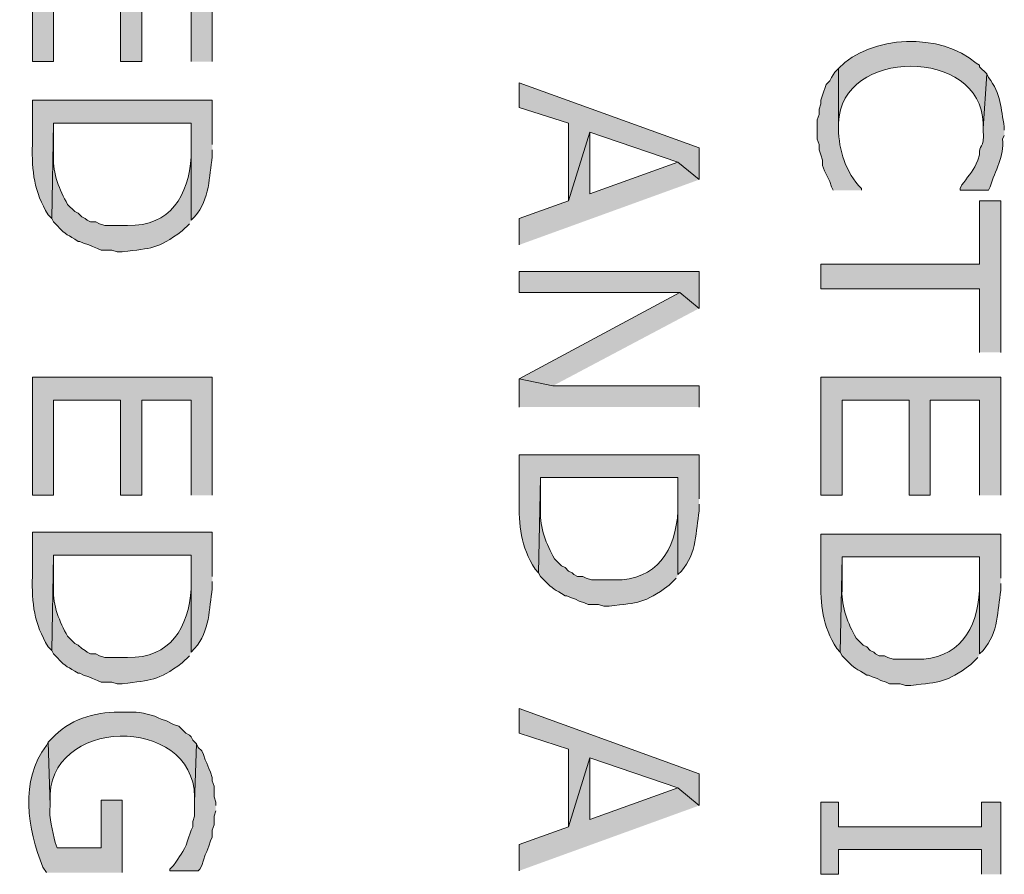
# Model space of a CAD drawing. Extents: x 17 to 595, y 17 to 775.
# Drawn here: x 114 to 147, y 401 to 430 of the extents above; entities that cross this region are included whole.
import ezdxf

# ---------------------------------------------------------------- set-up
doc = ezdxf.new("R2010")
doc.units = 0
doc.header["$MEASUREMENT"] = 0
doc.layers.add('Layer 1', color=7, linetype='Continuous', lineweight=0)

msp = doc.modelspace()

# ---------------------------------------------------------------- hatches: boundary and pattern name
at = {"layer": 'Layer 1', "true_color": 0x000000, "transparency": 33554687}
for points in [[(120.3, 429.06), (120.3, 433.08), (114.18, 433.08), (114.18, 429.06), (114.9, 429.06), (114.9, 432.3), (117.18, 432.3), (117.18, 429.06), (117.9, 429.06), (117.9, 432.3), (119.58, 432.3), (119.58, 429.06)], [(136.86, 425.04), (136.86, 426.12), (130.74, 428.34), (130.74, 427.5), (132.42, 426.96), (132.42, 424.32), (133.14, 426.66), (136.14, 425.64)], [(136.86, 425.04), (136.14, 425.64), (133.14, 424.56), (133.14, 426.66), (132.42, 424.32), (130.74, 423.72), (130.74, 422.82)], [(147.12, 419.16), (147.12, 424.32), (146.4, 424.32), (146.4, 422.16), (141, 422.16), (141, 421.32), (146.4, 421.32), (146.4, 419.16)], [(136.86, 420.66), (136.86, 421.92), (130.74, 421.92), (130.74, 421.2), (136.2, 421.2)], [(136.86, 420.66), (136.2, 421.2), (130.74, 418.26), (131.88, 418.02)], [(120.3, 414.3), (120.3, 418.32), (114.18, 418.32), (114.18, 414.3), (114.9, 414.3), (114.9, 417.54), (117.18, 417.54), (117.18, 414.3), (117.9, 414.3), (117.9, 417.54), (119.58, 417.54), (119.58, 414.3)], [(147.12, 414.3), (147.12, 418.32), (141, 418.32), (141, 414.3), (141.72, 414.3), (141.72, 417.54), (144, 417.54), (144, 414.3), (144.72, 414.3), (144.72, 417.54), (146.4, 417.54), (146.4, 414.3)], [(136.86, 417.3), (136.86, 418.02), (131.88, 418.02), (130.74, 418.26), (130.74, 417.3)], [(136.86, 403.74), (136.86, 404.82), (130.74, 407.04), (130.74, 406.2), (132.42, 405.66), (132.42, 403.02), (133.14, 405.36), (136.14, 404.34)], [(136.86, 403.74), (136.14, 404.34), (133.14, 403.26), (133.14, 405.36), (132.42, 403.02), (130.74, 402.42), (130.74, 401.52)], [(147.12, 401.4), (147.12, 403.86), (146.46, 403.86), (146.46, 403.02), (141.6, 403.02), (141.6, 403.86), (141, 403.86), (141, 401.4), (141.6, 401.4), (141.6, 402.24), (146.46, 402.24), (146.46, 401.4)]]:
    msp.add_hatch(color=18, dxfattribs=at).paths.add_polyline_path(points)
h = msp.add_hatch(color=18, dxfattribs=at)
edge = h.paths.add_edge_path()
edge.add_spline(control_points=[(146.64, 428.64), (146.64, 428.64), (146.4, 428.88), (146.4, 428.88), (146.4, 428.88), (146.4, 428.94), (146.4, 428.94), (146.4, 428.94), (146.28, 429), (146.28, 429), (145.113, 430.048), (142.683, 429.981), (141.6, 428.82), (141.6, 428.82), (141.6, 426.78), (141.6, 426.78), (141.6, 426.78), (141.6, 426.96), (141.6, 426.96), (141.661, 429.546), (146.459, 429.542), (146.52, 426.96), (146.52, 426.96), (146.52, 426.78), (146.52, 426.78)], knot_values=[0, 0, 0, 0, 1, 1, 1, 2, 2, 2, 3, 3, 3, 4, 4, 4, 5, 5, 5, 6, 6, 6, 7, 7, 7, 8, 8, 8, 8], degree=3, periodic=0)
edge.add_line((146.52, 426.78), (146.64, 428.64))
h = msp.add_hatch(color=18, dxfattribs=at)
edge = h.paths.add_edge_path()
edge.add_spline(control_points=[(142.38, 424.68), (142.38, 424.68), (142.38, 424.74), (142.38, 424.74), (141.846, 425.286), (141.609, 426.039), (141.6, 426.78), (141.6, 426.78), (141.6, 428.82), (141.6, 428.82), (141.6, 428.82), (141.48, 428.7), (141.48, 428.7), (141.48, 428.7), (141.36, 428.52), (141.36, 428.52), (141.36, 428.52), (141.3, 428.4), (141.3, 428.4), (141.3, 428.4), (141.18, 428.28), (141.18, 428.28), (141.18, 428.28), (141.06, 427.92), (141.06, 427.92), (141.06, 427.92), (141, 427.74), (141, 427.74), (141, 427.74), (141, 427.62), (141, 427.62), (141, 427.62), (140.94, 427.44), (140.94, 427.44), (140.94, 427.44), (140.94, 427.26), (140.94, 427.26), (140.94, 427.26), (140.88, 427.08), (140.88, 427.08), (140.88, 427.08), (140.88, 426.42), (140.88, 426.42), (140.88, 426.42), (140.94, 426.24), (140.94, 426.24), (140.94, 426.24), (140.94, 426.06), (140.94, 426.06), (140.94, 426.06), (141, 425.88), (141, 425.88), (141, 425.88), (141.06, 425.7), (141.06, 425.7), (141.06, 425.7), (141.06, 425.52), (141.06, 425.52), (141.06, 425.52), (141.12, 425.34), (141.12, 425.34), (141.12, 425.34), (141.3, 424.98), (141.3, 424.98), (141.3, 424.98), (141.36, 424.8), (141.36, 424.8), (141.36, 424.8), (141.42, 424.68), (141.42, 424.68)], knot_values=[0, 0, 0, 0, 1, 1, 1, 2, 2, 2, 3, 3, 3, 4, 4, 4, 5, 5, 5, 6, 6, 6, 7, 7, 7, 8, 8, 8, 9, 9, 9, 10, 10, 10, 11, 11, 11, 12, 12, 12, 13, 13, 13, 14, 14, 14, 15, 15, 15, 16, 16, 16, 17, 17, 17, 18, 18, 18, 19, 19, 19, 20, 20, 20, 21, 21, 21, 22, 22, 22, 23, 23, 23, 23], degree=3, periodic=0)
edge.add_line((141.42, 424.68), (142.38, 424.68))
h = msp.add_hatch(color=18, dxfattribs=at)
edge = h.paths.add_edge_path()
edge.add_spline(control_points=[(147.24, 426.72), (147.24, 426.72), (147.24, 426.84), (147.24, 426.84), (147.118, 427.464), (147.136, 427.957), (146.7, 428.52), (146.7, 428.52), (146.64, 428.64), (146.64, 428.64), (146.64, 428.64), (146.52, 426.78), (146.52, 426.78), (146.52, 426.78), (146.52, 426.72), (146.52, 426.72), (146.571, 426.049), (146.357, 426.261), (146.4, 425.88), (146.4, 425.88), (146.34, 425.7), (146.34, 425.7), (146.34, 425.7), (146.28, 425.58), (146.28, 425.58), (146.162, 425.308), (145.964, 425.1), (145.8, 424.86), (145.8, 424.86), (145.74, 424.74), (145.74, 424.74), (145.74, 424.74), (145.74, 424.68), (145.74, 424.68), (145.74, 424.68), (146.7, 424.68), (146.7, 424.68), (146.7, 424.68), (146.76, 424.8), (146.76, 424.8), (146.925, 425.339), (147.24, 425.838), (147.18, 426.42), (147.18, 426.42), (147.24, 426.54), (147.24, 426.54)], knot_values=[0, 0, 0, 0, 1, 1, 1, 2, 2, 2, 3, 3, 3, 4, 4, 4, 5, 5, 5, 6, 6, 6, 7, 7, 7, 8, 8, 8, 9, 9, 9, 10, 10, 10, 11, 11, 11, 12, 12, 12, 13, 13, 13, 14, 14, 14, 15, 15, 15, 15], degree=3, periodic=0)
edge.add_line((147.24, 426.54), (147.24, 426.72))
h = msp.add_hatch(color=18, dxfattribs=at)
edge = h.paths.add_edge_path()
edge.add_spline(control_points=[(120.3, 426.24), (120.3, 426.24), (120.3, 427.74), (120.3, 427.74), (120.3, 427.74), (114.18, 427.74), (114.18, 427.74), (114.18, 427.74), (114.18, 426.24), (114.18, 426.24), (114.166, 425.305), (114.226, 424.642), (114.72, 423.84), (114.72, 423.84), (114.84, 423.72), (114.84, 423.72), (114.84, 423.72), (114.9, 426.96), (114.9, 426.96), (114.9, 426.96), (119.58, 426.96), (119.58, 426.96), (119.58, 426.96), (119.58, 423.66), (119.58, 423.66), (119.58, 423.66), (119.7, 423.78), (119.7, 423.78), (120.232, 424.401), (120.182, 425.135), (120.3, 425.82), (120.3, 425.82), (120.3, 426.06), (120.3, 426.06)], knot_values=[0, 0, 0, 0, 1, 1, 1, 2, 2, 2, 3, 3, 3, 4, 4, 4, 5, 5, 5, 6, 6, 6, 7, 7, 7, 8, 8, 8, 9, 9, 9, 10, 10, 10, 11, 11, 11, 11], degree=3, periodic=0)
edge.add_line((120.3, 426.06), (120.3, 426.24))
h = msp.add_hatch(color=18, dxfattribs=at)
edge = h.paths.add_edge_path()
edge.add_spline(control_points=[(119.58, 423.66), (119.58, 423.66), (119.58, 426.18), (119.58, 426.18), (119.58, 426.18), (119.58, 425.82), (119.58, 425.82), (119.502, 424.507), (118.865, 423.446), (117.42, 423.48), (117.42, 423.48), (116.64, 423.48), (116.64, 423.48), (116.64, 423.48), (116.46, 423.54), (116.46, 423.54), (116.46, 423.54), (116.34, 423.6), (116.34, 423.6), (116.34, 423.6), (116.16, 423.6), (116.16, 423.6), (116.16, 423.6), (116.04, 423.66), (116.04, 423.66), (116.04, 423.66), (115.98, 423.72), (115.98, 423.72), (115.98, 423.72), (115.86, 423.78), (115.86, 423.78), (115.86, 423.78), (115.74, 423.9), (115.74, 423.9), (115.74, 423.9), (115.62, 423.96), (115.62, 423.96), (115.62, 423.96), (115.38, 424.2), (115.38, 424.2), (115.097, 424.691), (114.878, 425.251), (114.9, 425.82), (114.9, 425.82), (114.9, 426.96), (114.9, 426.96), (114.9, 426.96), (114.84, 423.72), (114.84, 423.72), (114.84, 423.72), (114.9, 423.6), (114.9, 423.6), (114.9, 423.6), (115.02, 423.48), (115.02, 423.48), (115.339, 423.124), (115.389, 423.181), (115.74, 422.94), (115.74, 422.94), (115.8, 422.94), (115.8, 422.94), (115.8, 422.94), (115.92, 422.88), (115.92, 422.88), (115.92, 422.88), (116.1, 422.82), (116.1, 422.82), (116.1, 422.82), (116.22, 422.76), (116.22, 422.76), (116.22, 422.76), (116.4, 422.7), (116.4, 422.7), (116.4, 422.7), (116.52, 422.64), (116.52, 422.64), (116.52, 422.64), (116.88, 422.64), (116.88, 422.64), (116.88, 422.64), (117.06, 422.58), (117.06, 422.58), (117.06, 422.58), (117.24, 422.58), (117.24, 422.58), (118.272, 422.725), (118.398, 422.655), (119.28, 423.3), (119.28, 423.3), (119.52, 423.54), (119.52, 423.54)], knot_values=[0, 0, 0, 0, 1, 1, 1, 2, 2, 2, 3, 3, 3, 4, 4, 4, 5, 5, 5, 6, 6, 6, 7, 7, 7, 8, 8, 8, 9, 9, 9, 10, 10, 10, 11, 11, 11, 12, 12, 12, 13, 13, 13, 14, 14, 14, 15, 15, 15, 16, 16, 16, 17, 17, 17, 18, 18, 18, 19, 19, 19, 20, 20, 20, 21, 21, 21, 22, 22, 22, 23, 23, 23, 24, 24, 24, 25, 25, 25, 26, 26, 26, 27, 27, 27, 28, 28, 28, 29, 29, 29, 30, 30, 30, 30], degree=3, periodic=0)
edge.add_line((119.52, 423.54), (119.58, 423.66))
h = msp.add_hatch(color=18, dxfattribs=at)
edge = h.paths.add_edge_path()
edge.add_spline(control_points=[(136.86, 414.18), (136.86, 414.18), (136.86, 415.68), (136.86, 415.68), (136.86, 415.68), (130.74, 415.68), (130.74, 415.68), (130.74, 415.68), (130.74, 414.18), (130.74, 414.18), (130.726, 413.246), (130.786, 412.582), (131.28, 411.78), (131.28, 411.78), (131.4, 411.66), (131.4, 411.66), (131.4, 411.66), (131.46, 414.9), (131.46, 414.9), (131.46, 414.9), (136.14, 414.9), (136.14, 414.9), (136.14, 414.9), (136.14, 411.6), (136.14, 411.6), (136.14, 411.6), (136.26, 411.72), (136.26, 411.72), (136.792, 412.341), (136.742, 413.076), (136.86, 413.76), (136.86, 413.76), (136.86, 414), (136.86, 414)], knot_values=[0, 0, 0, 0, 1, 1, 1, 2, 2, 2, 3, 3, 3, 4, 4, 4, 5, 5, 5, 6, 6, 6, 7, 7, 7, 8, 8, 8, 9, 9, 9, 10, 10, 10, 11, 11, 11, 11], degree=3, periodic=0)
edge.add_line((136.86, 414), (136.86, 414.18))
h = msp.add_hatch(color=18, dxfattribs=at)
edge = h.paths.add_edge_path()
edge.add_spline(control_points=[(136.14, 411.6), (136.14, 411.6), (136.14, 414.12), (136.14, 414.12), (136.14, 414.12), (136.14, 413.76), (136.14, 413.76), (136.062, 412.447), (135.425, 411.386), (133.98, 411.42), (133.98, 411.42), (133.2, 411.42), (133.2, 411.42), (133.2, 411.42), (133.02, 411.48), (133.02, 411.48), (133.02, 411.48), (132.9, 411.54), (132.9, 411.54), (132.9, 411.54), (132.72, 411.54), (132.72, 411.54), (132.72, 411.54), (132.6, 411.6), (132.6, 411.6), (132.6, 411.6), (132.54, 411.66), (132.54, 411.66), (132.54, 411.66), (132.42, 411.72), (132.42, 411.72), (132.42, 411.72), (132.3, 411.84), (132.3, 411.84), (132.3, 411.84), (132.18, 411.9), (132.18, 411.9), (132.18, 411.9), (131.94, 412.14), (131.94, 412.14), (131.657, 412.631), (131.438, 413.191), (131.46, 413.76), (131.46, 413.76), (131.46, 414.9), (131.46, 414.9), (131.46, 414.9), (131.4, 411.66), (131.4, 411.66), (131.4, 411.66), (131.46, 411.54), (131.46, 411.54), (131.46, 411.54), (131.58, 411.42), (131.58, 411.42), (131.899, 411.064), (131.949, 411.121), (132.3, 410.88), (132.3, 410.88), (132.36, 410.88), (132.36, 410.88), (132.36, 410.88), (132.48, 410.82), (132.48, 410.82), (132.48, 410.82), (132.66, 410.76), (132.66, 410.76), (132.66, 410.76), (132.78, 410.7), (132.78, 410.7), (132.78, 410.7), (132.96, 410.64), (132.96, 410.64), (132.96, 410.64), (133.08, 410.58), (133.08, 410.58), (133.08, 410.58), (133.44, 410.58), (133.44, 410.58), (133.44, 410.58), (133.62, 410.52), (133.62, 410.52), (133.62, 410.52), (133.8, 410.52), (133.8, 410.52), (134.832, 410.665), (134.958, 410.595), (135.84, 411.24), (135.84, 411.24), (136.08, 411.48), (136.08, 411.48)], knot_values=[0, 0, 0, 0, 1, 1, 1, 2, 2, 2, 3, 3, 3, 4, 4, 4, 5, 5, 5, 6, 6, 6, 7, 7, 7, 8, 8, 8, 9, 9, 9, 10, 10, 10, 11, 11, 11, 12, 12, 12, 13, 13, 13, 14, 14, 14, 15, 15, 15, 16, 16, 16, 17, 17, 17, 18, 18, 18, 19, 19, 19, 20, 20, 20, 21, 21, 21, 22, 22, 22, 23, 23, 23, 24, 24, 24, 25, 25, 25, 26, 26, 26, 27, 27, 27, 28, 28, 28, 29, 29, 29, 30, 30, 30, 30], degree=3, periodic=0)
edge.add_line((136.08, 411.48), (136.14, 411.6))
h = msp.add_hatch(color=18, dxfattribs=at)
edge = h.paths.add_edge_path()
edge.add_spline(control_points=[(120.3, 411.54), (120.3, 411.54), (120.3, 413.04), (120.3, 413.04), (120.3, 413.04), (114.18, 413.04), (114.18, 413.04), (114.18, 413.04), (114.18, 411.54), (114.18, 411.54), (114.166, 410.606), (114.226, 409.942), (114.72, 409.14), (114.72, 409.14), (114.84, 409.02), (114.84, 409.02), (114.84, 409.02), (114.9, 412.26), (114.9, 412.26), (114.9, 412.26), (119.58, 412.26), (119.58, 412.26), (119.58, 412.26), (119.58, 408.96), (119.58, 408.96), (119.58, 408.96), (119.7, 409.08), (119.7, 409.08), (120.232, 409.701), (120.182, 410.435), (120.3, 411.12), (120.3, 411.12), (120.3, 411.36), (120.3, 411.36)], knot_values=[0, 0, 0, 0, 1, 1, 1, 2, 2, 2, 3, 3, 3, 4, 4, 4, 5, 5, 5, 6, 6, 6, 7, 7, 7, 8, 8, 8, 9, 9, 9, 10, 10, 10, 11, 11, 11, 11], degree=3, periodic=0)
edge.add_line((120.3, 411.36), (120.3, 411.54))
h = msp.add_hatch(color=18, dxfattribs=at)
edge = h.paths.add_edge_path()
edge.add_spline(control_points=[(147.12, 411.48), (147.12, 411.48), (147.12, 412.98), (147.12, 412.98), (147.12, 412.98), (141, 412.98), (141, 412.98), (141, 412.98), (141, 411.48), (141, 411.48), (140.986, 410.545), (141.046, 409.882), (141.54, 409.08), (141.54, 409.08), (141.66, 408.96), (141.66, 408.96), (141.66, 408.96), (141.72, 412.2), (141.72, 412.2), (141.72, 412.2), (146.4, 412.2), (146.4, 412.2), (146.4, 412.2), (146.4, 408.9), (146.4, 408.9), (146.4, 408.9), (146.52, 409.02), (146.52, 409.02), (147.052, 409.641), (147.002, 410.375), (147.12, 411.06), (147.12, 411.06), (147.12, 411.3), (147.12, 411.3)], knot_values=[0, 0, 0, 0, 1, 1, 1, 2, 2, 2, 3, 3, 3, 4, 4, 4, 5, 5, 5, 6, 6, 6, 7, 7, 7, 8, 8, 8, 9, 9, 9, 10, 10, 10, 11, 11, 11, 11], degree=3, periodic=0)
edge.add_line((147.12, 411.3), (147.12, 411.48))
h = msp.add_hatch(color=18, dxfattribs=at)
edge = h.paths.add_edge_path()
edge.add_spline(control_points=[(119.58, 408.96), (119.58, 408.96), (119.58, 411.48), (119.58, 411.48), (119.58, 411.48), (119.58, 411.12), (119.58, 411.12), (119.502, 409.807), (118.865, 408.746), (117.42, 408.78), (117.42, 408.78), (116.64, 408.78), (116.64, 408.78), (116.64, 408.78), (116.46, 408.84), (116.46, 408.84), (116.46, 408.84), (116.34, 408.9), (116.34, 408.9), (116.34, 408.9), (116.16, 408.9), (116.16, 408.9), (116.16, 408.9), (116.04, 408.96), (116.04, 408.96), (116.04, 408.96), (115.98, 409.02), (115.98, 409.02), (115.98, 409.02), (115.86, 409.08), (115.86, 409.08), (115.86, 409.08), (115.74, 409.2), (115.74, 409.2), (115.74, 409.2), (115.62, 409.26), (115.62, 409.26), (115.62, 409.26), (115.38, 409.5), (115.38, 409.5), (115.097, 409.991), (114.878, 410.551), (114.9, 411.12), (114.9, 411.12), (114.9, 412.26), (114.9, 412.26), (114.9, 412.26), (114.84, 409.02), (114.84, 409.02), (114.84, 409.02), (114.9, 408.9), (114.9, 408.9), (114.9, 408.9), (115.02, 408.78), (115.02, 408.78), (115.339, 408.424), (115.389, 408.48), (115.74, 408.24), (115.74, 408.24), (115.8, 408.24), (115.8, 408.24), (115.8, 408.24), (115.92, 408.18), (115.92, 408.18), (115.92, 408.18), (116.1, 408.12), (116.1, 408.12), (116.1, 408.12), (116.22, 408.06), (116.22, 408.06), (116.22, 408.06), (116.4, 408), (116.4, 408), (116.4, 408), (116.52, 407.94), (116.52, 407.94), (116.52, 407.94), (116.88, 407.94), (116.88, 407.94), (116.88, 407.94), (117.06, 407.88), (117.06, 407.88), (117.06, 407.88), (117.24, 407.88), (117.24, 407.88), (118.272, 408.025), (118.398, 407.955), (119.28, 408.6), (119.28, 408.6), (119.52, 408.84), (119.52, 408.84)], knot_values=[0, 0, 0, 0, 1, 1, 1, 2, 2, 2, 3, 3, 3, 4, 4, 4, 5, 5, 5, 6, 6, 6, 7, 7, 7, 8, 8, 8, 9, 9, 9, 10, 10, 10, 11, 11, 11, 12, 12, 12, 13, 13, 13, 14, 14, 14, 15, 15, 15, 16, 16, 16, 17, 17, 17, 18, 18, 18, 19, 19, 19, 20, 20, 20, 21, 21, 21, 22, 22, 22, 23, 23, 23, 24, 24, 24, 25, 25, 25, 26, 26, 26, 27, 27, 27, 28, 28, 28, 29, 29, 29, 30, 30, 30, 30], degree=3, periodic=0)
edge.add_line((119.52, 408.84), (119.58, 408.96))
h = msp.add_hatch(color=18, dxfattribs=at)
edge = h.paths.add_edge_path()
edge.add_spline(control_points=[(146.4, 408.9), (146.4, 408.9), (146.4, 411.42), (146.4, 411.42), (146.4, 411.42), (146.4, 411.06), (146.4, 411.06), (146.322, 409.747), (145.685, 408.686), (144.24, 408.72), (144.24, 408.72), (143.46, 408.72), (143.46, 408.72), (143.46, 408.72), (143.28, 408.78), (143.28, 408.78), (143.28, 408.78), (143.16, 408.84), (143.16, 408.84), (143.16, 408.84), (142.98, 408.84), (142.98, 408.84), (142.98, 408.84), (142.86, 408.9), (142.86, 408.9), (142.86, 408.9), (142.8, 408.96), (142.8, 408.96), (142.8, 408.96), (142.68, 409.02), (142.68, 409.02), (142.68, 409.02), (142.56, 409.14), (142.56, 409.14), (142.56, 409.14), (142.44, 409.2), (142.44, 409.2), (142.44, 409.2), (142.2, 409.44), (142.2, 409.44), (141.917, 409.931), (141.698, 410.491), (141.72, 411.06), (141.72, 411.06), (141.72, 412.2), (141.72, 412.2), (141.72, 412.2), (141.66, 408.96), (141.66, 408.96), (141.66, 408.96), (141.72, 408.84), (141.72, 408.84), (141.72, 408.84), (141.84, 408.72), (141.84, 408.72), (142.159, 408.364), (142.209, 408.42), (142.56, 408.18), (142.56, 408.18), (142.62, 408.18), (142.62, 408.18), (142.62, 408.18), (142.74, 408.12), (142.74, 408.12), (142.74, 408.12), (142.92, 408.06), (142.92, 408.06), (142.92, 408.06), (143.04, 408), (143.04, 408), (143.04, 408), (143.22, 407.94), (143.22, 407.94), (143.22, 407.94), (143.34, 407.88), (143.34, 407.88), (143.34, 407.88), (143.7, 407.88), (143.7, 407.88), (143.7, 407.88), (143.88, 407.82), (143.88, 407.82), (143.88, 407.82), (144.06, 407.82), (144.06, 407.82), (145.092, 407.965), (145.218, 407.895), (146.1, 408.54), (146.1, 408.54), (146.34, 408.78), (146.34, 408.78)], knot_values=[0, 0, 0, 0, 1, 1, 1, 2, 2, 2, 3, 3, 3, 4, 4, 4, 5, 5, 5, 6, 6, 6, 7, 7, 7, 8, 8, 8, 9, 9, 9, 10, 10, 10, 11, 11, 11, 12, 12, 12, 13, 13, 13, 14, 14, 14, 15, 15, 15, 16, 16, 16, 17, 17, 17, 18, 18, 18, 19, 19, 19, 20, 20, 20, 21, 21, 21, 22, 22, 22, 23, 23, 23, 24, 24, 24, 25, 25, 25, 26, 26, 26, 27, 27, 27, 28, 28, 28, 29, 29, 29, 30, 30, 30, 30], degree=3, periodic=0)
edge.add_line((146.34, 408.78), (146.4, 408.9))
h = msp.add_hatch(color=18, dxfattribs=at)
edge = h.paths.add_edge_path()
edge.add_spline(control_points=[(119.76, 405.84), (119.76, 405.84), (119.64, 405.96), (119.64, 405.96), (119.64, 405.96), (119.58, 406.08), (119.58, 406.08), (119.58, 406.08), (119.52, 406.14), (119.52, 406.14), (119.52, 406.14), (119.4, 406.2), (119.4, 406.2), (119.4, 406.2), (119.16, 406.44), (119.16, 406.44), (119.16, 406.44), (118.98, 406.5), (118.98, 406.5), (118.98, 406.5), (118.74, 406.62), (118.74, 406.62), (118.74, 406.62), (118.56, 406.68), (118.56, 406.68), (118.327, 406.82), (117.861, 406.922), (117.6, 406.92), (117.6, 406.92), (117.12, 406.92), (117.12, 406.92), (116.288, 406.917), (115.408, 406.663), (114.84, 406.02), (114.84, 406.02), (114.72, 405.9), (114.72, 405.9), (114.72, 405.9), (114.78, 403.74), (114.78, 403.74), (114.78, 403.74), (114.78, 403.86), (114.78, 403.86), (114.63, 406.775), (119.654, 406.857), (119.7, 404.04), (119.7, 404.04), (119.7, 403.86), (119.7, 403.86)], knot_values=[0, 0, 0, 0, 1, 1, 1, 2, 2, 2, 3, 3, 3, 4, 4, 4, 5, 5, 5, 6, 6, 6, 7, 7, 7, 8, 8, 8, 9, 9, 9, 10, 10, 10, 11, 11, 11, 12, 12, 12, 13, 13, 13, 14, 14, 14, 15, 15, 15, 16, 16, 16, 16], degree=3, periodic=0)
edge.add_line((119.7, 403.86), (119.76, 405.84))
h = msp.add_hatch(color=18, dxfattribs=at)
edge = h.paths.add_edge_path()
edge.add_spline(control_points=[(117.24, 401.46), (117.24, 401.46), (117.24, 403.92), (117.24, 403.92), (117.24, 403.92), (116.52, 403.92), (116.52, 403.92), (116.52, 403.92), (116.52, 402.3), (116.52, 402.3), (116.52, 402.3), (115.02, 402.3), (115.02, 402.3), (115.02, 402.3), (114.96, 402.48), (114.96, 402.48), (114.859, 402.894), (114.746, 403.305), (114.78, 403.74), (114.78, 403.74), (114.72, 405.9), (114.72, 405.9), (114.72, 405.9), (114.66, 405.78), (114.66, 405.78), (113.749, 404.608), (114.01, 402.943), (114.54, 401.64), (114.54, 401.64), (114.66, 401.46), (114.66, 401.46)], knot_values=[0, 0, 0, 0, 1, 1, 1, 2, 2, 2, 3, 3, 3, 4, 4, 4, 5, 5, 5, 6, 6, 6, 7, 7, 7, 8, 8, 8, 9, 9, 9, 10, 10, 10, 10], degree=3, periodic=0)
edge.add_line((114.66, 401.46), (117.24, 401.46))
h = msp.add_hatch(color=18, dxfattribs=at)
edge = h.paths.add_edge_path()
edge.add_spline(control_points=[(120.42, 403.74), (120.42, 403.74), (120.42, 403.86), (120.42, 403.86), (120.42, 403.86), (120.36, 404.04), (120.36, 404.04), (120.36, 404.04), (120.36, 404.4), (120.36, 404.4), (120.36, 404.4), (120.3, 404.58), (120.3, 404.58), (120.3, 404.58), (120.3, 404.7), (120.3, 404.7), (120.3, 404.7), (120.24, 404.88), (120.24, 404.88), (120.24, 404.88), (120.18, 405), (120.18, 405), (120.18, 405), (120.12, 405.18), (120.12, 405.18), (120.12, 405.18), (120.06, 405.3), (120.06, 405.3), (120.06, 405.3), (120, 405.48), (120, 405.48), (120, 405.48), (119.94, 405.6), (119.94, 405.6), (119.94, 405.6), (119.82, 405.72), (119.82, 405.72), (119.82, 405.72), (119.76, 405.84), (119.76, 405.84), (119.76, 405.84), (119.7, 403.86), (119.7, 403.86), (119.7, 403.86), (119.7, 403.38), (119.7, 403.38), (119.7, 403.38), (119.64, 403.2), (119.64, 403.2), (119.64, 403.2), (119.64, 403.02), (119.64, 403.02), (119.64, 403.02), (119.58, 402.9), (119.58, 402.9), (119.58, 402.9), (119.46, 402.54), (119.46, 402.54), (119.318, 402.117), (119.193, 402.039), (118.98, 401.7), (118.98, 401.7), (118.86, 401.58), (118.86, 401.58), (118.86, 401.58), (118.86, 401.52), (118.86, 401.52), (118.86, 401.52), (119.82, 401.52), (119.82, 401.52), (119.82, 401.52), (119.88, 401.58), (119.88, 401.58), (119.88, 401.58), (119.94, 401.7), (119.94, 401.7), (119.94, 401.7), (120, 401.88), (120, 401.88), (120, 401.88), (120.06, 402.06), (120.06, 402.06), (120.06, 402.06), (120.12, 402.18), (120.12, 402.18), (120.12, 402.18), (120.18, 402.36), (120.18, 402.36), (120.18, 402.36), (120.24, 402.54), (120.24, 402.54), (120.24, 402.54), (120.3, 402.66), (120.3, 402.66), (120.3, 402.66), (120.3, 402.9), (120.3, 402.9), (120.3, 402.9), (120.36, 403.08), (120.36, 403.08), (120.36, 403.08), (120.36, 403.38), (120.36, 403.38), (120.36, 403.38), (120.42, 403.56), (120.42, 403.56)], knot_values=[0, 0, 0, 0, 1, 1, 1, 2, 2, 2, 3, 3, 3, 4, 4, 4, 5, 5, 5, 6, 6, 6, 7, 7, 7, 8, 8, 8, 9, 9, 9, 10, 10, 10, 11, 11, 11, 12, 12, 12, 13, 13, 13, 14, 14, 14, 15, 15, 15, 16, 16, 16, 17, 17, 17, 18, 18, 18, 19, 19, 19, 20, 20, 20, 21, 21, 21, 22, 22, 22, 23, 23, 23, 24, 24, 24, 25, 25, 25, 26, 26, 26, 27, 27, 27, 28, 28, 28, 29, 29, 29, 30, 30, 30, 31, 31, 31, 32, 32, 32, 33, 33, 33, 34, 34, 34, 35, 35, 35, 35], degree=3, periodic=0)
edge.add_line((120.42, 403.56), (120.42, 403.74))

# ---------------------------------------------------------------- linework, layer by layer
at = {"layer": 'Layer 1'}
for points in [[(120.3, 429.06), (120.3, 433.08), (114.18, 433.08), (114.18, 429.06), (114.9, 429.06), (114.9, 432.3), (117.18, 432.3), (117.18, 429.06), (117.9, 429.06), (117.9, 432.3), (119.58, 432.3), (119.58, 429.06)], [(136.86, 425.04), (136.86, 426.12), (130.74, 428.34), (130.74, 427.5), (132.42, 426.96), (132.42, 424.32), (133.14, 426.66), (136.14, 425.64)], [(136.86, 425.04), (136.14, 425.64), (133.14, 424.56), (133.14, 426.66), (132.42, 424.32), (130.74, 423.72), (130.74, 422.82)], [(147.12, 419.16), (147.12, 424.32), (146.4, 424.32), (146.4, 422.16), (141, 422.16), (141, 421.32), (146.4, 421.32), (146.4, 419.16)], [(136.86, 420.66), (136.86, 421.92), (130.74, 421.92), (130.74, 421.2), (136.2, 421.2)], [(136.86, 420.66), (136.2, 421.2), (130.74, 418.26), (131.88, 418.02)], [(120.3, 414.3), (120.3, 418.32), (114.18, 418.32), (114.18, 414.3), (114.9, 414.3), (114.9, 417.54), (117.18, 417.54), (117.18, 414.3), (117.9, 414.3), (117.9, 417.54), (119.58, 417.54), (119.58, 414.3)], [(147.12, 414.3), (147.12, 418.32), (141, 418.32), (141, 414.3), (141.72, 414.3), (141.72, 417.54), (144, 417.54), (144, 414.3), (144.72, 414.3), (144.72, 417.54), (146.4, 417.54), (146.4, 414.3)], [(136.86, 417.3), (136.86, 418.02), (131.88, 418.02), (130.74, 418.26), (130.74, 417.3)], [(136.86, 403.74), (136.86, 404.82), (130.74, 407.04), (130.74, 406.2), (132.42, 405.66), (132.42, 403.02), (133.14, 405.36), (136.14, 404.34)], [(136.86, 403.74), (136.14, 404.34), (133.14, 403.26), (133.14, 405.36), (132.42, 403.02), (130.74, 402.42), (130.74, 401.52)], [(147.12, 401.4), (147.12, 403.86), (146.46, 403.86), (146.46, 403.02), (141.6, 403.02), (141.6, 403.86), (141, 403.86), (141, 401.4), (141.6, 401.4), (141.6, 402.24), (146.46, 402.24), (146.46, 401.4)]]:
    msp.add_lwpolyline(points, dxfattribs=at)
for points, knots in [([(146.64, 428.64), (146.64, 428.64), (146.4, 428.88), (146.4, 428.88), (146.4, 428.88), (146.4, 428.94), (146.4, 428.94), (146.4, 428.94), (146.28, 429), (146.28, 429), (145.113, 430.048), (142.683, 429.981), (141.6, 428.82), (141.6, 428.82), (141.6, 426.78), (141.6, 426.78), (141.6, 426.78), (141.6, 426.96), (141.6, 426.96), (141.661, 429.546), (146.459, 429.542), (146.52, 426.96), (146.52, 426.96), (146.52, 426.78), (146.52, 426.78)], [0, 0, 0, 0, 1, 1, 1, 2, 2, 2, 3, 3, 3, 4, 4, 4, 5, 5, 5, 6, 6, 6, 7, 7, 7, 8, 8, 8, 8]), ([(142.38, 424.68), (142.38, 424.68), (142.38, 424.74), (142.38, 424.74), (141.846, 425.286), (141.609, 426.039), (141.6, 426.78), (141.6, 426.78), (141.6, 428.82), (141.6, 428.82), (141.6, 428.82), (141.48, 428.7), (141.48, 428.7), (141.48, 428.7), (141.36, 428.52), (141.36, 428.52), (141.36, 428.52), (141.3, 428.4), (141.3, 428.4), (141.3, 428.4), (141.18, 428.28), (141.18, 428.28), (141.18, 428.28), (141.06, 427.92), (141.06, 427.92), (141.06, 427.92), (141, 427.74), (141, 427.74), (141, 427.74), (141, 427.62), (141, 427.62), (141, 427.62), (140.94, 427.44), (140.94, 427.44), (140.94, 427.44), (140.94, 427.26), (140.94, 427.26), (140.94, 427.26), (140.88, 427.08), (140.88, 427.08), (140.88, 427.08), (140.88, 426.42), (140.88, 426.42), (140.88, 426.42), (140.94, 426.24), (140.94, 426.24), (140.94, 426.24), (140.94, 426.06), (140.94, 426.06), (140.94, 426.06), (141, 425.88), (141, 425.88), (141, 425.88), (141.06, 425.7), (141.06, 425.7), (141.06, 425.7), (141.06, 425.52), (141.06, 425.52), (141.06, 425.52), (141.12, 425.34), (141.12, 425.34), (141.12, 425.34), (141.3, 424.98), (141.3, 424.98), (141.3, 424.98), (141.36, 424.8), (141.36, 424.8), (141.36, 424.8), (141.42, 424.68), (141.42, 424.68)], [0, 0, 0, 0, 1, 1, 1, 2, 2, 2, 3, 3, 3, 4, 4, 4, 5, 5, 5, 6, 6, 6, 7, 7, 7, 8, 8, 8, 9, 9, 9, 10, 10, 10, 11, 11, 11, 12, 12, 12, 13, 13, 13, 14, 14, 14, 15, 15, 15, 16, 16, 16, 17, 17, 17, 18, 18, 18, 19, 19, 19, 20, 20, 20, 21, 21, 21, 22, 22, 22, 23, 23, 23, 23]), ([(147.24, 426.72), (147.24, 426.72), (147.24, 426.84), (147.24, 426.84), (147.118, 427.464), (147.136, 427.957), (146.7, 428.52), (146.7, 428.52), (146.64, 428.64), (146.64, 428.64), (146.64, 428.64), (146.52, 426.78), (146.52, 426.78), (146.52, 426.78), (146.52, 426.72), (146.52, 426.72), (146.571, 426.049), (146.357, 426.261), (146.4, 425.88), (146.4, 425.88), (146.34, 425.7), (146.34, 425.7), (146.34, 425.7), (146.28, 425.58), (146.28, 425.58), (146.162, 425.308), (145.964, 425.1), (145.8, 424.86), (145.8, 424.86), (145.74, 424.74), (145.74, 424.74), (145.74, 424.74), (145.74, 424.68), (145.74, 424.68), (145.74, 424.68), (146.7, 424.68), (146.7, 424.68), (146.7, 424.68), (146.76, 424.8), (146.76, 424.8), (146.925, 425.339), (147.24, 425.838), (147.18, 426.42), (147.18, 426.42), (147.24, 426.54), (147.24, 426.54)], [0, 0, 0, 0, 1, 1, 1, 2, 2, 2, 3, 3, 3, 4, 4, 4, 5, 5, 5, 6, 6, 6, 7, 7, 7, 8, 8, 8, 9, 9, 9, 10, 10, 10, 11, 11, 11, 12, 12, 12, 13, 13, 13, 14, 14, 14, 15, 15, 15, 15]), ([(120.3, 426.24), (120.3, 426.24), (120.3, 427.74), (120.3, 427.74), (120.3, 427.74), (114.18, 427.74), (114.18, 427.74), (114.18, 427.74), (114.18, 426.24), (114.18, 426.24), (114.166, 425.305), (114.226, 424.642), (114.72, 423.84), (114.72, 423.84), (114.84, 423.72), (114.84, 423.72), (114.84, 423.72), (114.9, 426.96), (114.9, 426.96), (114.9, 426.96), (119.58, 426.96), (119.58, 426.96), (119.58, 426.96), (119.58, 423.66), (119.58, 423.66), (119.58, 423.66), (119.7, 423.78), (119.7, 423.78), (120.232, 424.401), (120.182, 425.135), (120.3, 425.82), (120.3, 425.82), (120.3, 426.06), (120.3, 426.06)], [0, 0, 0, 0, 1, 1, 1, 2, 2, 2, 3, 3, 3, 4, 4, 4, 5, 5, 5, 6, 6, 6, 7, 7, 7, 8, 8, 8, 9, 9, 9, 10, 10, 10, 11, 11, 11, 11]), ([(119.58, 423.66), (119.58, 423.66), (119.58, 426.18), (119.58, 426.18), (119.58, 426.18), (119.58, 425.82), (119.58, 425.82), (119.502, 424.507), (118.865, 423.446), (117.42, 423.48), (117.42, 423.48), (116.64, 423.48), (116.64, 423.48), (116.64, 423.48), (116.46, 423.54), (116.46, 423.54), (116.46, 423.54), (116.34, 423.6), (116.34, 423.6), (116.34, 423.6), (116.16, 423.6), (116.16, 423.6), (116.16, 423.6), (116.04, 423.66), (116.04, 423.66), (116.04, 423.66), (115.98, 423.72), (115.98, 423.72), (115.98, 423.72), (115.86, 423.78), (115.86, 423.78), (115.86, 423.78), (115.74, 423.9), (115.74, 423.9), (115.74, 423.9), (115.62, 423.96), (115.62, 423.96), (115.62, 423.96), (115.38, 424.2), (115.38, 424.2), (115.097, 424.691), (114.878, 425.251), (114.9, 425.82), (114.9, 425.82), (114.9, 426.96), (114.9, 426.96), (114.9, 426.96), (114.84, 423.72), (114.84, 423.72), (114.84, 423.72), (114.9, 423.6), (114.9, 423.6), (114.9, 423.6), (115.02, 423.48), (115.02, 423.48), (115.339, 423.124), (115.389, 423.181), (115.74, 422.94), (115.74, 422.94), (115.8, 422.94), (115.8, 422.94), (115.8, 422.94), (115.92, 422.88), (115.92, 422.88), (115.92, 422.88), (116.1, 422.82), (116.1, 422.82), (116.1, 422.82), (116.22, 422.76), (116.22, 422.76), (116.22, 422.76), (116.4, 422.7), (116.4, 422.7), (116.4, 422.7), (116.52, 422.64), (116.52, 422.64), (116.52, 422.64), (116.88, 422.64), (116.88, 422.64), (116.88, 422.64), (117.06, 422.58), (117.06, 422.58), (117.06, 422.58), (117.24, 422.58), (117.24, 422.58), (118.272, 422.725), (118.398, 422.655), (119.28, 423.3), (119.28, 423.3), (119.52, 423.54), (119.52, 423.54)], [0, 0, 0, 0, 1, 1, 1, 2, 2, 2, 3, 3, 3, 4, 4, 4, 5, 5, 5, 6, 6, 6, 7, 7, 7, 8, 8, 8, 9, 9, 9, 10, 10, 10, 11, 11, 11, 12, 12, 12, 13, 13, 13, 14, 14, 14, 15, 15, 15, 16, 16, 16, 17, 17, 17, 18, 18, 18, 19, 19, 19, 20, 20, 20, 21, 21, 21, 22, 22, 22, 23, 23, 23, 24, 24, 24, 25, 25, 25, 26, 26, 26, 27, 27, 27, 28, 28, 28, 29, 29, 29, 30, 30, 30, 30]), ([(136.86, 414.18), (136.86, 414.18), (136.86, 415.68), (136.86, 415.68), (136.86, 415.68), (130.74, 415.68), (130.74, 415.68), (130.74, 415.68), (130.74, 414.18), (130.74, 414.18), (130.726, 413.246), (130.786, 412.582), (131.28, 411.78), (131.28, 411.78), (131.4, 411.66), (131.4, 411.66), (131.4, 411.66), (131.46, 414.9), (131.46, 414.9), (131.46, 414.9), (136.14, 414.9), (136.14, 414.9), (136.14, 414.9), (136.14, 411.6), (136.14, 411.6), (136.14, 411.6), (136.26, 411.72), (136.26, 411.72), (136.792, 412.341), (136.742, 413.076), (136.86, 413.76), (136.86, 413.76), (136.86, 414), (136.86, 414)], [0, 0, 0, 0, 1, 1, 1, 2, 2, 2, 3, 3, 3, 4, 4, 4, 5, 5, 5, 6, 6, 6, 7, 7, 7, 8, 8, 8, 9, 9, 9, 10, 10, 10, 11, 11, 11, 11]), ([(136.14, 411.6), (136.14, 411.6), (136.14, 414.12), (136.14, 414.12), (136.14, 414.12), (136.14, 413.76), (136.14, 413.76), (136.062, 412.447), (135.425, 411.386), (133.98, 411.42), (133.98, 411.42), (133.2, 411.42), (133.2, 411.42), (133.2, 411.42), (133.02, 411.48), (133.02, 411.48), (133.02, 411.48), (132.9, 411.54), (132.9, 411.54), (132.9, 411.54), (132.72, 411.54), (132.72, 411.54), (132.72, 411.54), (132.6, 411.6), (132.6, 411.6), (132.6, 411.6), (132.54, 411.66), (132.54, 411.66), (132.54, 411.66), (132.42, 411.72), (132.42, 411.72), (132.42, 411.72), (132.3, 411.84), (132.3, 411.84), (132.3, 411.84), (132.18, 411.9), (132.18, 411.9), (132.18, 411.9), (131.94, 412.14), (131.94, 412.14), (131.657, 412.631), (131.438, 413.191), (131.46, 413.76), (131.46, 413.76), (131.46, 414.9), (131.46, 414.9), (131.46, 414.9), (131.4, 411.66), (131.4, 411.66), (131.4, 411.66), (131.46, 411.54), (131.46, 411.54), (131.46, 411.54), (131.58, 411.42), (131.58, 411.42), (131.899, 411.064), (131.949, 411.121), (132.3, 410.88), (132.3, 410.88), (132.36, 410.88), (132.36, 410.88), (132.36, 410.88), (132.48, 410.82), (132.48, 410.82), (132.48, 410.82), (132.66, 410.76), (132.66, 410.76), (132.66, 410.76), (132.78, 410.7), (132.78, 410.7), (132.78, 410.7), (132.96, 410.64), (132.96, 410.64), (132.96, 410.64), (133.08, 410.58), (133.08, 410.58), (133.08, 410.58), (133.44, 410.58), (133.44, 410.58), (133.44, 410.58), (133.62, 410.52), (133.62, 410.52), (133.62, 410.52), (133.8, 410.52), (133.8, 410.52), (134.832, 410.665), (134.958, 410.595), (135.84, 411.24), (135.84, 411.24), (136.08, 411.48), (136.08, 411.48)], [0, 0, 0, 0, 1, 1, 1, 2, 2, 2, 3, 3, 3, 4, 4, 4, 5, 5, 5, 6, 6, 6, 7, 7, 7, 8, 8, 8, 9, 9, 9, 10, 10, 10, 11, 11, 11, 12, 12, 12, 13, 13, 13, 14, 14, 14, 15, 15, 15, 16, 16, 16, 17, 17, 17, 18, 18, 18, 19, 19, 19, 20, 20, 20, 21, 21, 21, 22, 22, 22, 23, 23, 23, 24, 24, 24, 25, 25, 25, 26, 26, 26, 27, 27, 27, 28, 28, 28, 29, 29, 29, 30, 30, 30, 30]), ([(120.3, 411.54), (120.3, 411.54), (120.3, 413.04), (120.3, 413.04), (120.3, 413.04), (114.18, 413.04), (114.18, 413.04), (114.18, 413.04), (114.18, 411.54), (114.18, 411.54), (114.166, 410.606), (114.226, 409.942), (114.72, 409.14), (114.72, 409.14), (114.84, 409.02), (114.84, 409.02), (114.84, 409.02), (114.9, 412.26), (114.9, 412.26), (114.9, 412.26), (119.58, 412.26), (119.58, 412.26), (119.58, 412.26), (119.58, 408.96), (119.58, 408.96), (119.58, 408.96), (119.7, 409.08), (119.7, 409.08), (120.232, 409.701), (120.182, 410.435), (120.3, 411.12), (120.3, 411.12), (120.3, 411.36), (120.3, 411.36)], [0, 0, 0, 0, 1, 1, 1, 2, 2, 2, 3, 3, 3, 4, 4, 4, 5, 5, 5, 6, 6, 6, 7, 7, 7, 8, 8, 8, 9, 9, 9, 10, 10, 10, 11, 11, 11, 11]), ([(147.12, 411.48), (147.12, 411.48), (147.12, 412.98), (147.12, 412.98), (147.12, 412.98), (141, 412.98), (141, 412.98), (141, 412.98), (141, 411.48), (141, 411.48), (140.986, 410.545), (141.046, 409.882), (141.54, 409.08), (141.54, 409.08), (141.66, 408.96), (141.66, 408.96), (141.66, 408.96), (141.72, 412.2), (141.72, 412.2), (141.72, 412.2), (146.4, 412.2), (146.4, 412.2), (146.4, 412.2), (146.4, 408.9), (146.4, 408.9), (146.4, 408.9), (146.52, 409.02), (146.52, 409.02), (147.052, 409.641), (147.002, 410.375), (147.12, 411.06), (147.12, 411.06), (147.12, 411.3), (147.12, 411.3)], [0, 0, 0, 0, 1, 1, 1, 2, 2, 2, 3, 3, 3, 4, 4, 4, 5, 5, 5, 6, 6, 6, 7, 7, 7, 8, 8, 8, 9, 9, 9, 10, 10, 10, 11, 11, 11, 11]), ([(119.58, 408.96), (119.58, 408.96), (119.58, 411.48), (119.58, 411.48), (119.58, 411.48), (119.58, 411.12), (119.58, 411.12), (119.502, 409.807), (118.865, 408.746), (117.42, 408.78), (117.42, 408.78), (116.64, 408.78), (116.64, 408.78), (116.64, 408.78), (116.46, 408.84), (116.46, 408.84), (116.46, 408.84), (116.34, 408.9), (116.34, 408.9), (116.34, 408.9), (116.16, 408.9), (116.16, 408.9), (116.16, 408.9), (116.04, 408.96), (116.04, 408.96), (116.04, 408.96), (115.98, 409.02), (115.98, 409.02), (115.98, 409.02), (115.86, 409.08), (115.86, 409.08), (115.86, 409.08), (115.74, 409.2), (115.74, 409.2), (115.74, 409.2), (115.62, 409.26), (115.62, 409.26), (115.62, 409.26), (115.38, 409.5), (115.38, 409.5), (115.097, 409.991), (114.878, 410.551), (114.9, 411.12), (114.9, 411.12), (114.9, 412.26), (114.9, 412.26), (114.9, 412.26), (114.84, 409.02), (114.84, 409.02), (114.84, 409.02), (114.9, 408.9), (114.9, 408.9), (114.9, 408.9), (115.02, 408.78), (115.02, 408.78), (115.339, 408.424), (115.389, 408.48), (115.74, 408.24), (115.74, 408.24), (115.8, 408.24), (115.8, 408.24), (115.8, 408.24), (115.92, 408.18), (115.92, 408.18), (115.92, 408.18), (116.1, 408.12), (116.1, 408.12), (116.1, 408.12), (116.22, 408.06), (116.22, 408.06), (116.22, 408.06), (116.4, 408), (116.4, 408), (116.4, 408), (116.52, 407.94), (116.52, 407.94), (116.52, 407.94), (116.88, 407.94), (116.88, 407.94), (116.88, 407.94), (117.06, 407.88), (117.06, 407.88), (117.06, 407.88), (117.24, 407.88), (117.24, 407.88), (118.272, 408.025), (118.398, 407.955), (119.28, 408.6), (119.28, 408.6), (119.52, 408.84), (119.52, 408.84)], [0, 0, 0, 0, 1, 1, 1, 2, 2, 2, 3, 3, 3, 4, 4, 4, 5, 5, 5, 6, 6, 6, 7, 7, 7, 8, 8, 8, 9, 9, 9, 10, 10, 10, 11, 11, 11, 12, 12, 12, 13, 13, 13, 14, 14, 14, 15, 15, 15, 16, 16, 16, 17, 17, 17, 18, 18, 18, 19, 19, 19, 20, 20, 20, 21, 21, 21, 22, 22, 22, 23, 23, 23, 24, 24, 24, 25, 25, 25, 26, 26, 26, 27, 27, 27, 28, 28, 28, 29, 29, 29, 30, 30, 30, 30]), ([(146.4, 408.9), (146.4, 408.9), (146.4, 411.42), (146.4, 411.42), (146.4, 411.42), (146.4, 411.06), (146.4, 411.06), (146.322, 409.747), (145.685, 408.686), (144.24, 408.72), (144.24, 408.72), (143.46, 408.72), (143.46, 408.72), (143.46, 408.72), (143.28, 408.78), (143.28, 408.78), (143.28, 408.78), (143.16, 408.84), (143.16, 408.84), (143.16, 408.84), (142.98, 408.84), (142.98, 408.84), (142.98, 408.84), (142.86, 408.9), (142.86, 408.9), (142.86, 408.9), (142.8, 408.96), (142.8, 408.96), (142.8, 408.96), (142.68, 409.02), (142.68, 409.02), (142.68, 409.02), (142.56, 409.14), (142.56, 409.14), (142.56, 409.14), (142.44, 409.2), (142.44, 409.2), (142.44, 409.2), (142.2, 409.44), (142.2, 409.44), (141.917, 409.931), (141.698, 410.491), (141.72, 411.06), (141.72, 411.06), (141.72, 412.2), (141.72, 412.2), (141.72, 412.2), (141.66, 408.96), (141.66, 408.96), (141.66, 408.96), (141.72, 408.84), (141.72, 408.84), (141.72, 408.84), (141.84, 408.72), (141.84, 408.72), (142.159, 408.364), (142.209, 408.42), (142.56, 408.18), (142.56, 408.18), (142.62, 408.18), (142.62, 408.18), (142.62, 408.18), (142.74, 408.12), (142.74, 408.12), (142.74, 408.12), (142.92, 408.06), (142.92, 408.06), (142.92, 408.06), (143.04, 408), (143.04, 408), (143.04, 408), (143.22, 407.94), (143.22, 407.94), (143.22, 407.94), (143.34, 407.88), (143.34, 407.88), (143.34, 407.88), (143.7, 407.88), (143.7, 407.88), (143.7, 407.88), (143.88, 407.82), (143.88, 407.82), (143.88, 407.82), (144.06, 407.82), (144.06, 407.82), (145.092, 407.965), (145.218, 407.895), (146.1, 408.54), (146.1, 408.54), (146.34, 408.78), (146.34, 408.78)], [0, 0, 0, 0, 1, 1, 1, 2, 2, 2, 3, 3, 3, 4, 4, 4, 5, 5, 5, 6, 6, 6, 7, 7, 7, 8, 8, 8, 9, 9, 9, 10, 10, 10, 11, 11, 11, 12, 12, 12, 13, 13, 13, 14, 14, 14, 15, 15, 15, 16, 16, 16, 17, 17, 17, 18, 18, 18, 19, 19, 19, 20, 20, 20, 21, 21, 21, 22, 22, 22, 23, 23, 23, 24, 24, 24, 25, 25, 25, 26, 26, 26, 27, 27, 27, 28, 28, 28, 29, 29, 29, 30, 30, 30, 30]), ([(119.76, 405.84), (119.76, 405.84), (119.64, 405.96), (119.64, 405.96), (119.64, 405.96), (119.58, 406.08), (119.58, 406.08), (119.58, 406.08), (119.52, 406.14), (119.52, 406.14), (119.52, 406.14), (119.4, 406.2), (119.4, 406.2), (119.4, 406.2), (119.16, 406.44), (119.16, 406.44), (119.16, 406.44), (118.98, 406.5), (118.98, 406.5), (118.98, 406.5), (118.74, 406.62), (118.74, 406.62), (118.74, 406.62), (118.56, 406.68), (118.56, 406.68), (118.327, 406.82), (117.861, 406.922), (117.6, 406.92), (117.6, 406.92), (117.12, 406.92), (117.12, 406.92), (116.288, 406.917), (115.408, 406.663), (114.84, 406.02), (114.84, 406.02), (114.72, 405.9), (114.72, 405.9), (114.72, 405.9), (114.78, 403.74), (114.78, 403.74), (114.78, 403.74), (114.78, 403.86), (114.78, 403.86), (114.63, 406.775), (119.654, 406.857), (119.7, 404.04), (119.7, 404.04), (119.7, 403.86), (119.7, 403.86)], [0, 0, 0, 0, 1, 1, 1, 2, 2, 2, 3, 3, 3, 4, 4, 4, 5, 5, 5, 6, 6, 6, 7, 7, 7, 8, 8, 8, 9, 9, 9, 10, 10, 10, 11, 11, 11, 12, 12, 12, 13, 13, 13, 14, 14, 14, 15, 15, 15, 16, 16, 16, 16]), ([(117.24, 401.46), (117.24, 401.46), (117.24, 403.92), (117.24, 403.92), (117.24, 403.92), (116.52, 403.92), (116.52, 403.92), (116.52, 403.92), (116.52, 402.3), (116.52, 402.3), (116.52, 402.3), (115.02, 402.3), (115.02, 402.3), (115.02, 402.3), (114.96, 402.48), (114.96, 402.48), (114.859, 402.894), (114.746, 403.305), (114.78, 403.74), (114.78, 403.74), (114.72, 405.9), (114.72, 405.9), (114.72, 405.9), (114.66, 405.78), (114.66, 405.78), (113.749, 404.608), (114.01, 402.943), (114.54, 401.64), (114.54, 401.64), (114.66, 401.46), (114.66, 401.46)], [0, 0, 0, 0, 1, 1, 1, 2, 2, 2, 3, 3, 3, 4, 4, 4, 5, 5, 5, 6, 6, 6, 7, 7, 7, 8, 8, 8, 9, 9, 9, 10, 10, 10, 10]), ([(120.42, 403.74), (120.42, 403.74), (120.42, 403.86), (120.42, 403.86), (120.42, 403.86), (120.36, 404.04), (120.36, 404.04), (120.36, 404.04), (120.36, 404.4), (120.36, 404.4), (120.36, 404.4), (120.3, 404.58), (120.3, 404.58), (120.3, 404.58), (120.3, 404.7), (120.3, 404.7), (120.3, 404.7), (120.24, 404.88), (120.24, 404.88), (120.24, 404.88), (120.18, 405), (120.18, 405), (120.18, 405), (120.12, 405.18), (120.12, 405.18), (120.12, 405.18), (120.06, 405.3), (120.06, 405.3), (120.06, 405.3), (120, 405.48), (120, 405.48), (120, 405.48), (119.94, 405.6), (119.94, 405.6), (119.94, 405.6), (119.82, 405.72), (119.82, 405.72), (119.82, 405.72), (119.76, 405.84), (119.76, 405.84), (119.76, 405.84), (119.7, 403.86), (119.7, 403.86), (119.7, 403.86), (119.7, 403.38), (119.7, 403.38), (119.7, 403.38), (119.64, 403.2), (119.64, 403.2), (119.64, 403.2), (119.64, 403.02), (119.64, 403.02), (119.64, 403.02), (119.58, 402.9), (119.58, 402.9), (119.58, 402.9), (119.46, 402.54), (119.46, 402.54), (119.318, 402.117), (119.193, 402.039), (118.98, 401.7), (118.98, 401.7), (118.86, 401.58), (118.86, 401.58), (118.86, 401.58), (118.86, 401.52), (118.86, 401.52), (118.86, 401.52), (119.82, 401.52), (119.82, 401.52), (119.82, 401.52), (119.88, 401.58), (119.88, 401.58), (119.88, 401.58), (119.94, 401.7), (119.94, 401.7), (119.94, 401.7), (120, 401.88), (120, 401.88), (120, 401.88), (120.06, 402.06), (120.06, 402.06), (120.06, 402.06), (120.12, 402.18), (120.12, 402.18), (120.12, 402.18), (120.18, 402.36), (120.18, 402.36), (120.18, 402.36), (120.24, 402.54), (120.24, 402.54), (120.24, 402.54), (120.3, 402.66), (120.3, 402.66), (120.3, 402.66), (120.3, 402.9), (120.3, 402.9), (120.3, 402.9), (120.36, 403.08), (120.36, 403.08), (120.36, 403.08), (120.36, 403.38), (120.36, 403.38), (120.36, 403.38), (120.42, 403.56), (120.42, 403.56)], [0, 0, 0, 0, 1, 1, 1, 2, 2, 2, 3, 3, 3, 4, 4, 4, 5, 5, 5, 6, 6, 6, 7, 7, 7, 8, 8, 8, 9, 9, 9, 10, 10, 10, 11, 11, 11, 12, 12, 12, 13, 13, 13, 14, 14, 14, 15, 15, 15, 16, 16, 16, 17, 17, 17, 18, 18, 18, 19, 19, 19, 20, 20, 20, 21, 21, 21, 22, 22, 22, 23, 23, 23, 24, 24, 24, 25, 25, 25, 26, 26, 26, 27, 27, 27, 28, 28, 28, 29, 29, 29, 30, 30, 30, 31, 31, 31, 32, 32, 32, 33, 33, 33, 34, 34, 34, 35, 35, 35, 35])]:
    msp.add_open_spline(points, degree=3, knots=knots, dxfattribs=at)

doc.saveas('drawing.dxf')
